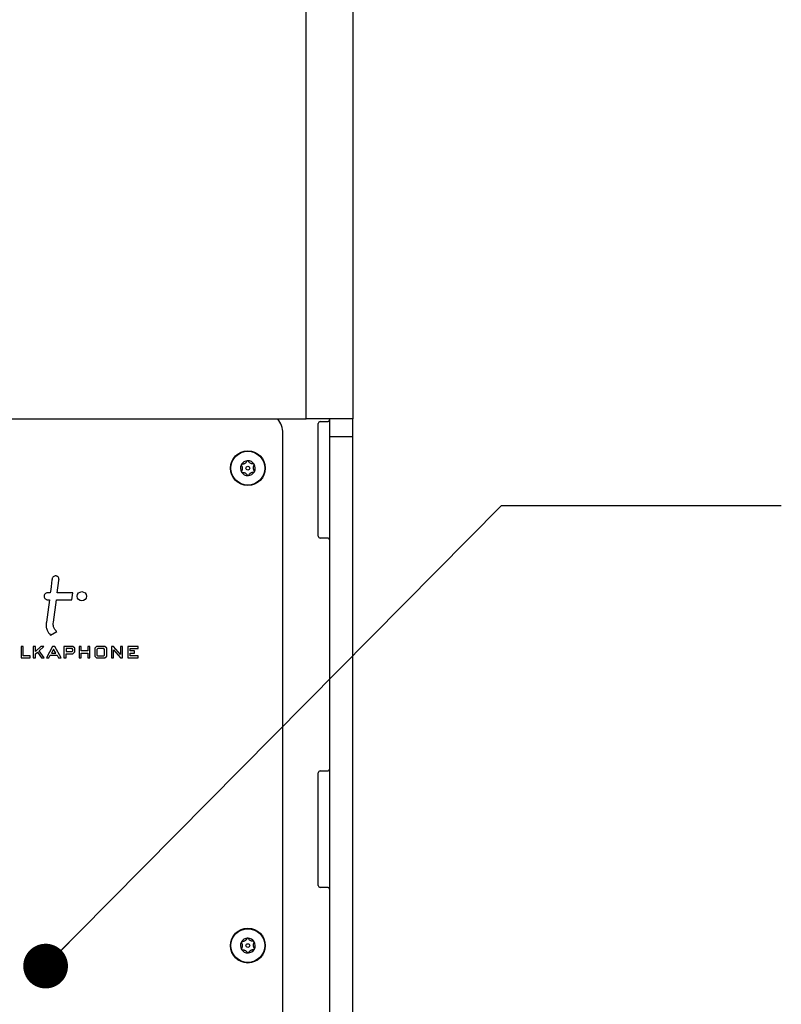
# Paper-space layout 'Sheet2' of a CAD drawing. Units: inches. Extents: x 0.3 to 21.8, y 0.2 to 16.9.
# Drawn here: x 3.4 to 4, y 7.7 to 8.6 of the extents above; entities that cross this region are included whole.
import ezdxf

# ---------------------------------------------------------------- set-up
doc = ezdxf.new("R2010")
doc.units = ezdxf.units.IN
doc.header["$MEASUREMENT"] = 0
doc.dimstyles.new('SLDDIMSTYLE3', dxfattribs={"dimtxt": 0.18, "dimasz": 0.04, "dimexe": 0, "dimexo": 0.0625, "dimgap": 0, "dimtad": 0, "dimtih": 1, "dimtoh": 1, "dimdec": 0, "dimrnd": 1e-09, "dimzin": 0, "dimdsep": 46, "dimtxsty": 'Standard', "dimblk1": 'DOT', "dimblk2": 'DOT', "dimsah": 1, "dimcen": 0.09, "dimadec": 0, "dimazin": 0, "dimtfac": 0.04, "dimtdec": 0, "dimtofl": 0, "dimtmove": 0, "dimatfit": 3, "dimldrblk": 'DOT', "dimfxl": 1, "dimfrac": 2, "dimtolj": 1, "dimtzin": 0, "dimarcsym": 0})

# ---------------------------------------------------------------- blocks, each defined once
blk = doc.blocks.new('_Dot')
at = {"color": 0, "linetype": 'ByBlock', "lineweight": -2}
blk.add_line((-0.5, 0), (-1, 0), dxfattribs=at)
at = {"color": 0, "linetype": 'ByBlock', "const_width": 0.5}
blk.add_lwpolyline([(-0.25, 0, 1), (0.25, 0, 1)], format="xyb", close=True, dxfattribs=at)

psp = doc.layouts.new('Sheet2')

# ---------------------------------------------------------------- linework, layer by layer
at = {"color": 7, "linetype": 'Continuous', "lineweight": 25}
for p, q in [((3.6179, 8.26896), (3.6179, 13.17521)), ((3.65957, 13.17521), (3.65957, 8.26896)), ((2.8679, 8.26896), (3.6179, 8.26896)), ((3.65957, 8.26896), (3.6179, 8.26896)), ((3.62873, 8.16405), (3.62873, 8.26488)), ((3.6304, 8.26655), (3.63707, 8.26655)), ((3.63873, 8.26896), (3.63873, 8.25334)), ((3.65957, 8.25334), (3.65957, 8.26896)), ((3.59707, 7.33946), (3.59707, 8.25613)), ((3.63873, 8.25334), (3.65957, 8.25334)), ((3.63873, 8.25334), (3.63873, 7.25715)), ((3.65957, 7.25715), (3.65957, 8.25334)), ((3.63707, 8.16238), (3.6304, 8.16238)), ((3.63873, 8.16071), (3.63873, 7.95571)), ((3.38921, 8.11341), (3.38681, 8.11341)), ((3.40933, 8.11341), (3.39546, 8.11341)), ((3.4085, 8.10715), (3.40933, 8.11341)), ((3.38681, 8.10715), (3.38838, 8.10715)), ((3.39196, 8.08705), (3.39463, 8.10715)), ((3.39463, 8.10715), (3.4085, 8.10715)), ((3.38934, 8.07557), (3.39502, 8.0787)), ((3.36305, 8.06539), (3.36305, 8.05516)), ((3.36496, 8.06539), (3.36305, 8.06539)), ((3.36496, 8.05707), (3.36496, 8.06539)), ((3.37593, 8.06539), (3.37402, 8.06539)), ((3.37402, 8.06539), (3.37402, 8.05516)), ((3.37593, 8.06096), (3.37593, 8.06539)), ((3.38082, 8.06539), (3.37593, 8.06096)), ((3.37593, 8.0588), (3.37769, 8.06033)), ((3.37769, 8.06033), (3.38147, 8.05516)), ((3.37919, 8.06155), (3.38337, 8.06539)), ((3.38386, 8.05516), (3.37919, 8.06155)), ((3.38337, 8.06539), (3.38082, 8.06539)), ((3.3913, 8.06539), (3.38577, 8.05516)), ((3.39222, 8.06303), (3.39027, 8.0594)), ((3.39318, 8.06539), (3.3913, 8.06539)), ((3.39426, 8.0594), (3.39222, 8.06303)), ((3.39323, 8.0653), (3.39318, 8.06539)), ((3.39879, 8.05516), (3.39323, 8.0653)), ((3.4014, 8.06539), (3.4014, 8.05516)), ((3.40949, 8.06539), (3.4014, 8.06539)), ((3.40864, 8.06348), (3.40331, 8.06348)), ((3.40331, 8.06348), (3.40331, 8.06081)), ((3.40331, 8.06081), (3.40864, 8.06081)), ((3.40925, 8.06279), (3.40864, 8.06348)), ((3.40864, 8.06081), (3.40925, 8.06138)), ((3.40925, 8.06138), (3.40925, 8.06279)), ((3.41116, 8.06372), (3.40949, 8.06539)), ((3.40949, 8.0589), (3.41116, 8.06068)), ((3.41116, 8.06068), (3.41116, 8.06372)), ((3.41498, 8.06539), (3.41498, 8.05516)), ((3.41688, 8.06539), (3.41498, 8.06539)), ((3.41688, 8.06136), (3.41688, 8.06539)), ((3.42278, 8.06136), (3.41688, 8.06136)), ((3.42278, 8.06539), (3.42278, 8.06136)), ((3.42469, 8.06539), (3.42278, 8.06539)), ((3.42469, 8.05516), (3.42469, 8.06539)), ((3.43065, 8.06539), (3.42899, 8.06372)), ((3.42899, 8.06372), (3.42899, 8.05683)), ((3.43799, 8.06539), (3.43065, 8.06539)), ((3.43156, 8.06348), (3.43089, 8.06277)), ((3.43089, 8.06277), (3.43089, 8.05771)), ((3.43717, 8.06348), (3.43156, 8.06348)), ((3.43777, 8.06277), (3.43717, 8.06348)), ((3.43777, 8.05771), (3.43777, 8.06277)), ((3.43967, 8.06372), (3.43799, 8.06539)), ((3.43967, 8.05682), (3.43967, 8.06372)), ((3.44387, 8.06539), (3.44387, 8.05516)), ((3.44577, 8.06539), (3.44387, 8.06539)), ((3.44582, 8.06533), (3.44577, 8.06539)), ((3.44578, 8.05516), (3.44578, 8.06238)), ((3.44578, 8.06238), (3.45187, 8.05516)), ((3.45183, 8.05817), (3.44582, 8.06533)), ((3.45183, 8.06539), (3.45183, 8.05817)), ((3.45374, 8.06539), (3.45183, 8.06539)), ((3.45374, 8.05516), (3.45374, 8.06539)), ((3.46785, 8.06539), (3.45865, 8.06539)), ((3.45865, 8.06539), (3.45865, 8.05516)), ((3.46055, 8.06348), (3.46785, 8.06348)), ((3.46055, 8.06138), (3.46055, 8.06348)), ((3.46453, 8.06138), (3.46055, 8.06138)), ((3.46453, 8.05947), (3.46453, 8.06138)), ((3.46785, 8.06348), (3.46785, 8.06539)), ((3.36305, 8.05516), (3.37108, 8.05516)), ((3.37108, 8.05707), (3.36496, 8.05707)), ((3.37108, 8.05516), (3.37108, 8.05707)), ((3.37402, 8.05516), (3.37593, 8.05516)), ((3.37593, 8.05516), (3.37593, 8.0588)), ((3.38147, 8.05516), (3.38386, 8.05516)), ((3.38577, 8.05516), (3.38795, 8.05516)), ((3.38795, 8.05516), (3.38916, 8.05749)), ((3.38916, 8.05749), (3.39521, 8.05749)), ((3.39027, 8.0594), (3.39426, 8.0594)), ((3.39521, 8.05749), (3.39661, 8.05516)), ((3.39661, 8.05516), (3.39879, 8.05516)), ((3.4014, 8.05516), (3.40331, 8.05516)), ((3.40331, 8.0589), (3.40949, 8.0589)), ((3.40331, 8.05516), (3.40331, 8.0589)), ((3.41498, 8.05516), (3.41688, 8.05516)), ((3.41688, 8.05946), (3.42278, 8.05946)), ((3.41688, 8.05516), (3.41688, 8.05946)), ((3.42278, 8.05946), (3.42278, 8.05516)), ((3.42278, 8.05516), (3.42469, 8.05516)), ((3.42899, 8.05683), (3.43065, 8.05516)), ((3.43065, 8.05516), (3.43799, 8.05516)), ((3.43089, 8.05771), (3.43155, 8.05707)), ((3.43155, 8.05707), (3.43717, 8.05707)), ((3.43717, 8.05707), (3.43777, 8.05771)), ((3.43799, 8.05516), (3.43967, 8.05682)), ((3.44387, 8.05516), (3.44578, 8.05516)), ((3.45187, 8.05516), (3.45374, 8.05516)), ((3.45865, 8.05516), (3.46785, 8.05516)), ((3.46055, 8.05947), (3.46453, 8.05947)), ((3.46055, 8.05707), (3.46055, 8.05947)), ((3.46785, 8.05707), (3.46055, 8.05707)), ((3.46785, 8.05516), (3.46785, 8.05707)), ((3.62873, 7.85155), (3.62873, 7.95238)), ((3.6304, 7.95405), (3.63707, 7.95405)), ((3.63707, 7.84988), (3.6304, 7.84988)), ((3.63873, 7.84821), (3.63873, 7.64155))]:
    psp.add_line(p, q, dxfattribs=at)
at = {"color": 7, "linetype": 'Continuous', "lineweight": 25, "flags": 128}
for points in [[(3.39546, 8.11341), (3.39689, 8.12438), (3.39698, 8.12507), (3.39699, 8.12511), (3.39699, 8.12512)], [(3.38838, 8.10715), (3.38689, 8.09596), (3.3857, 8.08705)]]:
    psp.add_lwpolyline(points, dxfattribs=at)
at = {"color": 7, "linetype": 'Continuous', "lineweight": 25}
for centre, radius in [((3.56582, 8.22488), 0.01562), ((3.56582, 8.22488), 0.01508), ((3.56582, 8.22488), 0.00166), ((3.41737, 8.1103), 0.00412), ((3.56582, 7.7978), 0.01562), ((3.56582, 7.7978), 0.01508), ((3.56582, 7.7978), 0.00166)]:
    psp.add_circle(centre, radius, dxfattribs=at)
for centre, radius, start, end in [((3.57623, 8.25613), 0.02083, 0, 38.02462), ((3.6304, 8.26488), 0.00167, 90, 180), ((3.63707, 8.26821), 0.00167, 270, 0), ((3.56582, 8.22488), 0.00663, 151.39281, 211.39281), ((3.56582, 8.22488), 0.00663, 91.39281, 151.39281), ((3.56582, 8.22488), 0.00663, 31.39281, 91.39281), ((3.56582, 8.22488), 0.00663, 331.39281, 31.39281), ((3.56582, 8.22488), 0.00663, 211.39281, 271.39281), ((3.56582, 8.22488), 0.00663, 271.39281, 331.39281), ((3.6304, 8.16405), 0.00167, 180, 270), ((3.63707, 8.16071), 0.00167, 0, 90), ((3.63707, 7.95571), 0.00167, 270, 0), ((3.6304, 7.95238), 0.00167, 90, 180), ((3.6304, 7.85155), 0.00167, 180, 270), ((3.63707, 7.84821), 0.00167, 0, 90), ((3.56582, 7.7978), 0.00663, 91.39281, 151.39281), ((3.56582, 7.7978), 0.00663, 31.39281, 91.39281), ((3.56582, 7.7978), 0.00663, 151.39281, 211.39281), ((3.56582, 7.7978), 0.00663, 331.39281, 31.39281), ((3.56582, 7.7978), 0.00663, 211.39281, 271.39281), ((3.56582, 7.7978), 0.00663, 271.39281, 331.39281)]:
    psp.add_arc(centre, radius, start, end, dxfattribs=at)
for points, knots in [([(3.56, 8.22805), (3.55999, 8.22803), (3.55995, 8.22795), (3.5599, 8.2278), (3.5599, 8.22758), (3.55995, 8.22738), (3.56002, 8.22726), (3.56004, 8.22722)], [0, 0, 0, 0, 0.062248, 0.268361, 0.481553, 0.790371, 1, 1, 1, 1]), ([(3.56072, 8.22847), (3.56064, 8.22846), (3.56048, 8.22845), (3.56026, 8.22835), (3.5601, 8.22821), (3.56003, 8.2281), (3.56, 8.22805)], [0, 0, 0, 0, 0.33658, 0.606956, 0.833748, 1, 1, 1, 1]), ([(3.56004, 8.22722), (3.56025, 8.22687), (3.56057, 8.22634), (3.56082, 8.22537), (3.56087, 8.22455), (3.56077, 8.22367), (3.56053, 8.22291), (3.56027, 8.22246), (3.56016, 8.22226)], [0, 0, 0, 0, 0.25647, 0.397861, 0.540593, 0.663, 0.855736, 1, 1, 1, 1]), ([(3.56495, 8.23105), (3.56476, 8.2307), (3.56446, 8.23015), (3.56374, 8.22945), (3.56306, 8.229), (3.56224, 8.22864), (3.56146, 8.22847), (3.56095, 8.22847), (3.56072, 8.22847)], [0, 0, 0, 0, 0.256459, 0.397851, 0.540585, 0.662992, 0.855723, 1, 1, 1, 1]), ([(3.56565, 8.2315), (3.56563, 8.2315), (3.56554, 8.2315), (3.56538, 8.23146), (3.56519, 8.23135), (3.56504, 8.2312), (3.56498, 8.23109), (3.56495, 8.23105)], [0, 0, 0, 0, 0.070165, 0.275943, 0.489952, 0.801461, 1, 1, 1, 1]), ([(3.56638, 8.23108), (3.56633, 8.23116), (3.56624, 8.23129), (3.56603, 8.23143), (3.56583, 8.2315), (3.56571, 8.2315), (3.56565, 8.2315)], [0, 0, 0, 0, 0.350301, 0.617843, 0.84316, 1, 1, 1, 1]), ([(3.57072, 8.22871), (3.57032, 8.2287), (3.5697, 8.22869), (3.56874, 8.22896), (3.568, 8.22932), (3.56729, 8.22985), (3.56675, 8.23044), (3.56649, 8.23089), (3.56638, 8.23108)], [0, 0, 0, 0, 0.256401, 0.397798, 0.540538, 0.66295, 0.855654, 1, 1, 1, 1]), ([(3.57147, 8.22833), (3.57144, 8.22837), (3.57138, 8.22846), (3.57124, 8.22858), (3.57103, 8.22869), (3.57085, 8.22872), (3.57075, 8.22871), (3.57072, 8.22871)], [0, 0, 0, 0, 0.144537, 0.349733, 0.573487, 0.912773, 1, 1, 1, 1]), ([(3.57159, 8.22254), (3.57138, 8.22289), (3.57106, 8.22342), (3.57081, 8.22439), (3.57076, 8.22521), (3.57086, 8.22609), (3.5711, 8.22685), (3.57136, 8.2273), (3.57147, 8.22749)], [0, 0, 0, 0, 0.25647, 0.3978605, 0.5405934, 0.6629995, 0.8557361, 1, 1, 1, 1]), ([(3.57147, 8.22749), (3.57151, 8.22759), (3.57159, 8.22775), (3.57159, 8.22803), (3.57154, 8.22821), (3.57148, 8.22831), (3.57147, 8.22833)], [0, 0, 0, 0, 0.409777, 0.665844, 0.923705, 1, 1, 1, 1]), ([(3.56016, 8.22226), (3.56012, 8.22217), (3.56004, 8.22201), (3.56004, 8.22173), (3.56009, 8.22154), (3.56015, 8.22145), (3.56016, 8.22143)], [0, 0, 0, 0, 0.409778, 0.665844, 0.923705, 1, 1, 1, 1]), ([(3.56016, 8.22143), (3.56019, 8.22139), (3.56025, 8.22129), (3.56039, 8.22117), (3.5606, 8.22107), (3.56078, 8.22104), (3.56088, 8.22105), (3.56091, 8.22105)], [0, 0, 0, 0, 0.144537, 0.349733, 0.573488, 0.912773, 1, 1, 1, 1]), ([(3.56091, 8.22105), (3.56131, 8.22106), (3.56193, 8.22107), (3.56289, 8.22079), (3.56363, 8.22043), (3.56434, 8.2199), (3.56488, 8.21932), (3.56514, 8.21887), (3.56525, 8.21868)], [0, 0, 0, 0, 0.256401, 0.397798, 0.540538, 0.66295, 0.855654, 1, 1, 1, 1]), ([(3.56525, 8.21868), (3.5653, 8.2186), (3.56539, 8.21847), (3.5656, 8.21833), (3.5658, 8.21826), (3.56592, 8.21826), (3.56598, 8.21826)], [0, 0, 0, 0, 0.3502999, 0.6178427, 0.8431595, 1, 1, 1, 1]), ([(3.56598, 8.21826), (3.566, 8.21826), (3.56609, 8.21826), (3.56625, 8.2183), (3.56644, 8.21841), (3.56659, 8.21855), (3.56665, 8.21867), (3.56668, 8.21871)], [0, 0, 0, 0, 0.070164, 0.275943, 0.489951, 0.801461, 1, 1, 1, 1]), ([(3.56668, 8.21871), (3.56687, 8.21906), (3.56717, 8.21961), (3.56789, 8.22031), (3.56857, 8.22076), (3.56939, 8.22112), (3.57017, 8.22129), (3.57068, 8.22129), (3.57091, 8.22129)], [0, 0, 0, 0, 0.256459, 0.397851, 0.540585, 0.662992, 0.855723, 1, 1, 1, 1]), ([(3.57091, 8.22129), (3.57099, 8.2213), (3.57115, 8.22131), (3.57137, 8.22141), (3.57153, 8.22155), (3.5716, 8.22166), (3.57163, 8.22171)], [0, 0, 0, 0, 0.336581, 0.606956, 0.833749, 1, 1, 1, 1]), ([(3.57163, 8.22171), (3.57164, 8.22173), (3.57168, 8.2218), (3.57173, 8.22196), (3.57173, 8.22218), (3.57168, 8.22238), (3.57161, 8.2225), (3.57159, 8.22254)], [0, 0, 0, 0, 0.062248, 0.268361, 0.481554, 0.790372, 1, 1, 1, 1]), ([(3.39086, 8.12581), (3.39086, 8.1258), (3.39086, 8.12578), (3.39081, 8.12546), (3.39026, 8.12133), (3.38972, 8.11722), (3.38921, 8.11341)], [0, 0, 0, 0, 0.000375, 0.005325, 0.078822, 1, 1, 1, 1]), ([(3.39433, 8.12846), (3.39386, 8.12845), (3.39296, 8.12842), (3.39185, 8.12777), (3.39111, 8.12686), (3.39094, 8.12616), (3.39086, 8.12581)], [0, 0, 0, 0, 0.2862752, 0.559507, 0.7741806, 1, 1, 1, 1]), ([(3.39699, 8.12512), (3.39698, 8.12559), (3.39696, 8.12651), (3.39622, 8.12757), (3.39532, 8.12826), (3.39465, 8.12839), (3.39433, 8.12846)], [0, 0, 0, 0, 0.291366, 0.5737991, 0.7910164, 1, 1, 1, 1]), ([(3.38681, 8.11341), (3.38635, 8.11335), (3.38543, 8.11323), (3.38441, 8.11239), (3.38379, 8.11137), (3.38372, 8.11065), (3.38368, 8.11028)], [0, 0, 0, 0, 0.283745, 0.557941, 0.775033, 1, 1, 1, 1]), ([(3.38368, 8.11028), (3.38374, 8.10981), (3.38386, 8.1089), (3.3847, 8.10788), (3.38572, 8.10726), (3.38644, 8.10719), (3.38681, 8.10715)], [0, 0, 0, 0, 0.283694, 0.557882, 0.774987, 1, 1, 1, 1]), ([(3.3857, 8.08705), (3.38559, 8.08579), (3.38538, 8.08343), (3.38627, 8.07925), (3.38816, 8.07698), (3.38934, 8.07557)], [0, 0, 0, 0, 0.3023732, 0.5683865, 1, 1, 1, 1]), ([(3.39502, 8.0787), (3.39438, 8.07932), (3.39316, 8.08049), (3.39213, 8.08267), (3.39176, 8.08489), (3.39189, 8.0863), (3.39196, 8.08705)], [0, 0, 0, 0, 0.282969, 0.544571, 0.759127, 1, 1, 1, 1]), ([(3.56565, 7.80442), (3.56563, 7.80442), (3.56554, 7.80441), (3.56538, 7.80437), (3.56519, 7.80427), (3.56504, 7.80412), (3.56498, 7.80401), (3.56495, 7.80396)], [0, 0, 0, 0, 0.070165, 0.275943, 0.489952, 0.801461, 1, 1, 1, 1]), ([(3.56638, 7.804), (3.56633, 7.80407), (3.56624, 7.80421), (3.56603, 7.80435), (3.56583, 7.80441), (3.56571, 7.80442), (3.56565, 7.80442)], [0, 0, 0, 0, 0.350301, 0.617843, 0.84316, 1, 1, 1, 1]), ([(3.56, 7.80097), (3.55999, 7.80095), (3.55995, 7.80087), (3.5599, 7.80072), (3.5599, 7.8005), (3.55995, 7.80029), (3.56002, 7.80018), (3.56004, 7.80013)], [0, 0, 0, 0, 0.062248, 0.268361, 0.481553, 0.790371, 1, 1, 1, 1]), ([(3.56072, 7.80138), (3.56064, 7.80138), (3.56048, 7.80137), (3.56026, 7.80126), (3.5601, 7.80112), (3.56003, 7.80101), (3.56, 7.80097)], [0, 0, 0, 0, 0.33658, 0.606956, 0.833748, 1, 1, 1, 1]), ([(3.56004, 7.80013), (3.56025, 7.79979), (3.56057, 7.79926), (3.56082, 7.79829), (3.56087, 7.79747), (3.56077, 7.79659), (3.56053, 7.79582), (3.56027, 7.79537), (3.56016, 7.79518)], [0, 0, 0, 0, 0.25647, 0.397861, 0.540593, 0.663, 0.855736, 1, 1, 1, 1]), ([(3.56495, 7.80396), (3.56486, 7.80379), (3.56468, 7.80344), (3.56435, 7.803), (3.56402, 7.80265), (3.56372, 7.80238), (3.56339, 7.80213), (3.56304, 7.80192), (3.5627, 7.80176), (3.56231, 7.8016), (3.56188, 7.80148), (3.56144, 7.80141), (3.56106, 7.80138), (3.56084, 7.80138), (3.56072, 7.80138)], [0, 0, 0, 0, 0.1268884, 0.2564632, 0.3264379, 0.3978307, 0.4679649, 0.5408636, 0.6013232, 0.6632794, 0.758383, 0.8560354, 0.9278092, 1, 1, 1, 1]), ([(3.57072, 7.80162), (3.57032, 7.80162), (3.5697, 7.80161), (3.56874, 7.80188), (3.568, 7.80224), (3.56729, 7.80277), (3.56675, 7.80336), (3.56649, 7.80381), (3.56638, 7.804)], [0, 0, 0, 0, 0.256401, 0.397798, 0.540538, 0.66295, 0.855654, 1, 1, 1, 1]), ([(3.57147, 7.80125), (3.57144, 7.80129), (3.57138, 7.80138), (3.57124, 7.8015), (3.57103, 7.8016), (3.57085, 7.80163), (3.57075, 7.80163), (3.57072, 7.80162)], [0, 0, 0, 0, 0.144537, 0.349733, 0.573487, 0.912773, 1, 1, 1, 1]), ([(3.57159, 7.79546), (3.57138, 7.7958), (3.57106, 7.79634), (3.57081, 7.79731), (3.57076, 7.79813), (3.57086, 7.79901), (3.5711, 7.79977), (3.57136, 7.80022), (3.57147, 7.80041)], [0, 0, 0, 0, 0.25647, 0.397861, 0.540593, 0.663, 0.855736, 1, 1, 1, 1]), ([(3.57147, 7.80041), (3.57151, 7.80051), (3.57159, 7.80066), (3.57159, 7.80094), (3.57154, 7.80113), (3.57148, 7.80123), (3.57147, 7.80125)], [0, 0, 0, 0, 0.4097774, 0.665844, 0.9237046, 1, 1, 1, 1]), ([(3.56016, 7.79518), (3.56012, 7.79508), (3.56004, 7.79493), (3.56004, 7.79465), (3.56009, 7.79446), (3.56015, 7.79437), (3.56016, 7.79434)], [0, 0, 0, 0, 0.409778, 0.665844, 0.923705, 1, 1, 1, 1]), ([(3.56016, 7.79434), (3.56019, 7.79431), (3.56025, 7.79421), (3.56039, 7.79409), (3.5606, 7.79399), (3.56078, 7.79396), (3.56088, 7.79397), (3.56091, 7.79397)], [0, 0, 0, 0, 0.144537, 0.349733, 0.573488, 0.912773, 1, 1, 1, 1]), ([(3.56091, 7.79397), (3.56131, 7.79397), (3.56193, 7.79398), (3.56289, 7.79371), (3.56363, 7.79335), (3.56434, 7.79282), (3.56488, 7.79223), (3.56514, 7.79179), (3.56525, 7.79159)], [0, 0, 0, 0, 0.256401, 0.397798, 0.540538, 0.66295, 0.855654, 1, 1, 1, 1]), ([(3.56525, 7.79159), (3.5653, 7.79152), (3.56539, 7.79138), (3.5656, 7.79125), (3.5658, 7.79118), (3.56592, 7.79117), (3.56598, 7.79117)], [0, 0, 0, 0, 0.3503, 0.617843, 0.843159, 1, 1, 1, 1]), ([(3.56598, 7.79117), (3.566, 7.79117), (3.56609, 7.79118), (3.56625, 7.79122), (3.56644, 7.79132), (3.56659, 7.79147), (3.56665, 7.79158), (3.56668, 7.79163)], [0, 0, 0, 0, 0.070164, 0.275943, 0.489951, 0.801461, 1, 1, 1, 1]), ([(3.56668, 7.79163), (3.56677, 7.7918), (3.56695, 7.79215), (3.56728, 7.79259), (3.56761, 7.79294), (3.56791, 7.79321), (3.56824, 7.79346), (3.56859, 7.79367), (3.56893, 7.79384), (3.56932, 7.79399), (3.56975, 7.79411), (3.57019, 7.79418), (3.57057, 7.79421), (3.57079, 7.79421), (3.57091, 7.79421)], [0, 0, 0, 0, 0.1268884, 0.2564632, 0.3264379, 0.3978307, 0.4679649, 0.5408636, 0.6013232, 0.6632794, 0.758383, 0.8560354, 0.9278092, 1, 1, 1, 1]), ([(3.57091, 7.79421), (3.57099, 7.79421), (3.57115, 7.79422), (3.57137, 7.79433), (3.57153, 7.79447), (3.5716, 7.79458), (3.57163, 7.79462)], [0, 0, 0, 0, 0.336581, 0.606956, 0.833749, 1, 1, 1, 1]), ([(3.57163, 7.79462), (3.57164, 7.79464), (3.57168, 7.79472), (3.57173, 7.79487), (3.57173, 7.7951), (3.57168, 7.7953), (3.57161, 7.79541), (3.57159, 7.79546)], [0, 0, 0, 0, 0.062248, 0.268361, 0.481554, 0.790372, 1, 1, 1, 1])]:
    psp.add_open_spline(points, degree=3, knots=knots, dxfattribs=at)

# ---------------------------------------------------------------- leaders
at = {"color": 137, "linetype": 'Continuous', "lineweight": 0, "true_color": 0x408080}
psp.add_leader([(3.38502, 7.77942), (3.79272, 8.19142), (4.04271, 8.19142)], dimstyle='SLDDIMSTYLE3', dxfattribs=at)

doc.saveas('drawing.dxf')
